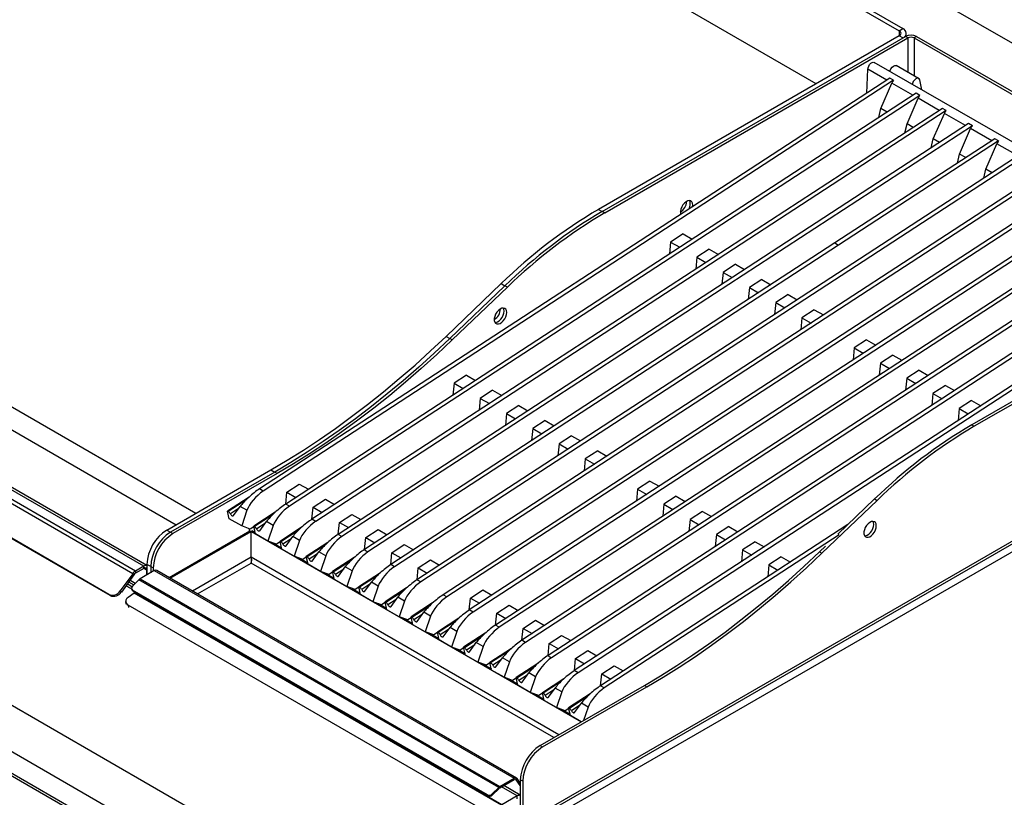
# Model space of a CAD drawing. Units: millimetres. Extents: x 5 to 415, y 5 to 292.
# Drawn here: x 329 to 385, y 209 to 253 of the extents above; entities that cross this region are included whole.
import ezdxf

# ---------------------------------------------------------------- set-up
doc = ezdxf.new("R2010")
doc.units = ezdxf.units.MM

msp = doc.modelspace()

# ---------------------------------------------------------------- linework, layer by layer
at = {"color": 7, "linetype": 'Continuous', "lineweight": 25}
for p, q in [((400.842, 243.176), (337.726, 279.612)), ((337.924, 276.738), (379.431, 252.776)), ((337.712, 276.615), (379.219, 252.654)), ((374.48, 249.633), (337.712, 270.859)), ((379.219, 252.654), (379.431, 252.776)), ((379.219, 252.368), (362.072, 242.469)), ((362.284, 242.347), (379.572, 252.328)), ((362.425, 242.266), (379.714, 252.246)), ((379.714, 252.246), (379.572, 252.328)), ((379.621, 252.352), (379.621, 252.511)), ((380.209, 252.328), (380.067, 252.246)), ((380.067, 252.246), (400.644, 240.368)), ((380.209, 252.328), (400.786, 240.449)), ((377.373, 249.102), (377.435, 250.456)), ((378.504, 249.839), (377.435, 250.456)), ((388.191, 244.853), (377.796, 250.854)), ((380.324, 249.936), (379.051, 250.671)), ((378.682, 249.955), (342.746, 226.529)), ((378.894, 249.832), (342.958, 226.407)), ((378.894, 249.832), (378.682, 249.955)), ((380.496, 249.295), (380.382, 249.847)), ((378.165, 248.217), (378.796, 249.67)), ((380, 248.975), (378.796, 249.67)), ((380.178, 249.091), (344.243, 225.665)), ((380.39, 248.968), (344.455, 225.543)), ((379.662, 247.352), (380.293, 248.806)), ((380.39, 248.968), (380.178, 249.091)), ((381.497, 248.111), (380.293, 248.806)), ((298.573, 248.55), (339.126, 225.14)), ((381.675, 248.227), (345.739, 224.801)), ((381.887, 248.104), (345.952, 224.679)), ((378.049, 247.703), (378.165, 248.217)), ((378.522, 248.011), (378.165, 248.217)), ((381.887, 248.104), (381.675, 248.227)), ((381.159, 246.488), (381.79, 247.942)), ((382.994, 247.247), (381.79, 247.942)), ((298.573, 247.244), (337.994, 224.487)), ((383.172, 247.363), (347.236, 223.937)), ((383.384, 247.24), (347.448, 223.815)), ((379.545, 246.838), (379.662, 247.352)), ((380.018, 247.147), (379.662, 247.352)), ((382.656, 245.624), (383.287, 247.078)), ((383.384, 247.24), (383.172, 247.363)), ((384.49, 246.383), (383.287, 247.078)), ((384.668, 246.499), (375.547, 240.553)), ((381.042, 245.974), (381.159, 246.488)), ((381.515, 246.283), (381.159, 246.488)), ((384.881, 246.376), (384.668, 246.499)), ((335.519, 221.692), (293.517, 245.94)), ((335.681, 221.845), (293.679, 246.093)), ((336.156, 222.119), (294.154, 246.367)), ((336.333, 222.152), (294.354, 246.386)), ((384.881, 246.376), (375.759, 240.43)), ((384.152, 244.76), (384.783, 246.214)), ((385.987, 245.519), (384.783, 246.214)), ((386.165, 245.635), (350.23, 222.209)), ((386.377, 245.512), (350.442, 222.087)), ((382.539, 245.11), (382.656, 245.624)), ((383.012, 245.419), (382.656, 245.624)), ((387.662, 244.771), (351.726, 221.345)), ((384.035, 244.246), (384.152, 244.76)), ((384.509, 244.555), (384.152, 244.76)), ((334.169, 220.515), (292.874, 244.354)), ((334.23, 220.45), (292.935, 244.289)), ((387.874, 244.648), (351.938, 221.223)), ((389.147, 243.913), (353.211, 220.488)), ((389.359, 243.791), (353.423, 220.365)), ((390.643, 243.049), (354.708, 219.624)), ((390.856, 242.927), (354.92, 219.501)), ((392.14, 242.185), (356.205, 218.76)), ((392.352, 242.063), (356.417, 218.637)), ((362.425, 242.266), (362.284, 242.347)), ((393.637, 241.321), (357.701, 217.896)), ((393.849, 241.199), (357.913, 217.773)), ((366.891, 241.066), (366.186, 240.606)), ((366.891, 241.066), (367.409, 240.767)), ((375.547, 240.553), (348.733, 223.073)), ((375.759, 240.43), (348.927, 222.939)), ((366.186, 240.606), (366.119, 239.926)), ((366.186, 240.606), (366.703, 240.307)), ((375.547, 240.553), (375.759, 240.43)), ((375.547, 240.553), (375.759, 240.43)), ((375.759, 240.43), (375.759, 240.43)), ((347.816, 203.093), (284.177, 239.831)), ((367.682, 239.742), (367.616, 239.062)), ((368.388, 240.202), (367.682, 239.742)), ((367.682, 239.742), (368.2, 239.443)), ((368.388, 240.202), (368.906, 239.903)), ((400.644, 240.164), (383.355, 230.183)), ((400.786, 240.082), (383.497, 230.101)), ((396.63, 239.593), (360.695, 216.168)), ((396.842, 239.471), (360.907, 216.045)), ((369.885, 239.338), (369.179, 238.878)), ((369.885, 239.338), (370.402, 239.039)), ((369.179, 238.878), (369.113, 238.198)), ((369.179, 238.878), (369.697, 238.579)), ((353.382, 235.223), (356.528, 238.239)), ((356.74, 238.118), (353.594, 235.101)), ((356.882, 238.036), (353.735, 235.02)), ((356.882, 238.036), (356.74, 238.118)), ((370.676, 238.014), (370.609, 237.334)), ((371.381, 238.474), (370.676, 238.014)), ((370.676, 238.014), (371.193, 237.715)), ((371.381, 238.474), (371.899, 238.175)), ((346.671, 201.109), (283.031, 237.847)), ((372.878, 237.61), (372.173, 237.15)), ((372.878, 237.61), (373.396, 237.311)), ((372.173, 237.15), (372.106, 236.47)), ((372.173, 237.15), (372.69, 236.851)), ((346.671, 199.884), (283.031, 236.622)), ((283.114, 236.439), (346.754, 199.701)), ((374.375, 236.745), (373.669, 236.285)), ((374.375, 236.745), (374.893, 236.447)), ((373.669, 236.285), (373.603, 235.606)), ((373.669, 236.285), (374.187, 235.987)), ((353.735, 235.02), (353.594, 235.101)), ((377.357, 235.024), (376.651, 234.564)), ((377.357, 235.024), (377.874, 234.725)), ((405.778, 234.562), (354.406, 204.906)), ((386.012, 234.511), (359.198, 217.032)), ((386.224, 234.389), (359.392, 216.897)), ((376.651, 234.564), (376.584, 233.885)), ((376.651, 234.564), (377.169, 234.265)), ((378.853, 234.16), (378.148, 233.7)), ((378.853, 234.16), (379.371, 233.861)), ((378.148, 233.7), (378.081, 233.021)), ((378.148, 233.7), (378.665, 233.401)), ((354.543, 233.016), (353.837, 232.556)), ((354.543, 233.016), (355.06, 232.717)), ((380.35, 233.296), (379.644, 232.836)), ((380.35, 233.296), (380.868, 232.997)), ((353.837, 232.556), (353.771, 231.876)), ((353.837, 232.556), (354.355, 232.257)), ((379.644, 232.836), (379.578, 232.157)), ((379.644, 232.836), (380.162, 232.537)), ((381.847, 232.432), (381.141, 231.972)), ((381.847, 232.432), (382.364, 232.133)), ((356.039, 232.152), (355.334, 231.692)), ((356.039, 232.152), (356.557, 231.853)), ((357.806, 207.32), (400.692, 232.078)), ((400.786, 232.284), (357.9, 207.526)), ((381.141, 231.972), (381.075, 231.293)), ((381.141, 231.972), (381.659, 231.673)), ((355.334, 231.692), (355.267, 231.012)), ((355.334, 231.692), (355.851, 231.393)), ((357.536, 231.288), (356.83, 230.828)), ((357.536, 231.288), (358.054, 230.989)), ((383.343, 231.568), (382.638, 231.108)), ((383.343, 231.568), (383.861, 231.269)), ((356.83, 230.828), (356.764, 230.148)), ((356.83, 230.828), (357.348, 230.529)), ((382.638, 231.108), (382.571, 230.428)), ((382.638, 231.108), (383.155, 230.809)), ((359.033, 230.424), (358.327, 229.964)), ((359.033, 230.424), (359.55, 230.125)), ((383.355, 230.183), (383.497, 230.101)), ((358.327, 229.964), (358.261, 229.284)), ((358.327, 229.964), (358.845, 229.665)), ((359.824, 229.1), (359.757, 228.42)), ((360.53, 229.56), (359.824, 229.1)), ((359.824, 229.1), (360.342, 228.801)), ((360.53, 229.56), (361.047, 229.261)), ((362.026, 228.696), (361.321, 228.236)), ((362.026, 228.696), (362.544, 228.397)), ((361.321, 228.236), (361.254, 227.556)), ((361.321, 228.236), (361.838, 227.937)), ((337.464, 224.181), (343.404, 227.61)), ((343.616, 227.488), (337.676, 224.059)), ((343.757, 227.406), (337.818, 223.978)), ((343.757, 227.406), (343.616, 227.488)), ((344.311, 226.346), (345.017, 226.806)), ((345.017, 226.806), (345.534, 226.507)), ((365.008, 226.974), (364.302, 226.514)), ((365.008, 226.974), (365.526, 226.676)), ((342.958, 226.407), (342.746, 226.529)), ((344.245, 225.666), (344.311, 226.346)), ((344.311, 226.346), (344.829, 226.047)), ((364.302, 226.514), (364.236, 225.835)), ((364.302, 226.514), (364.82, 226.216)), ((342.153, 226.066), (340.925, 225.265)), ((344.455, 225.543), (344.243, 225.665)), ((345.808, 225.482), (346.513, 225.942)), ((346.513, 225.942), (347.031, 225.643)), ((365.799, 225.65), (365.732, 224.971)), ((366.505, 226.11), (365.799, 225.65)), ((365.799, 225.65), (366.317, 225.352)), ((366.505, 226.11), (367.022, 225.812)), ((374.807, 222.855), (377.954, 225.872)), ((375.724, 223.951), (377.812, 225.953)), ((377.812, 225.953), (377.954, 225.872)), ((341.028, 224.825), (340.925, 225.265)), ((340.925, 225.265), (340.969, 225.239)), ((341.266, 225.008), (341.649, 225.533)), ((342.036, 225.31), (341.649, 225.533)), ((342.036, 225.31), (341.733, 224.417)), ((343.65, 225.202), (342.422, 224.401)), ((345.741, 224.802), (345.808, 225.482)), ((345.808, 225.482), (346.325, 225.183)), ((347.304, 224.618), (348.01, 225.078)), ((348.01, 225.078), (348.528, 224.779)), ((368.001, 225.246), (367.296, 224.786)), ((368.001, 225.246), (368.519, 224.948)), ((341.733, 224.417), (341.028, 224.825)), ((342.763, 224.144), (343.146, 224.669)), ((343.533, 224.446), (343.146, 224.669)), ((345.952, 224.679), (345.739, 224.801)), ((347.238, 223.938), (347.304, 224.618)), ((347.304, 224.618), (347.822, 224.319)), ((367.296, 224.786), (367.229, 224.107)), ((367.296, 224.786), (367.813, 224.488)), ((337.598, 221.475), (342.204, 224.134)), ((337.662, 221.438), (342.268, 224.097)), ((337.676, 224.059), (337.818, 223.978)), ((342.222, 224.24), (341.733, 224.417)), ((342.184, 224.122), (342.184, 224.254)), ((342.204, 224.134), (342.268, 224.097)), ((342.428, 224.374), (342.222, 224.24)), ((342.268, 222.627), (342.268, 224.097)), ((342.341, 224.134), (342.278, 224.097)), ((342.278, 224.097), (361.081, 213.242)), ((342.278, 222.627), (342.278, 224.097)), ((342.341, 224.134), (342.506, 224.038)), ((342.525, 223.961), (342.422, 224.401)), ((342.422, 224.401), (342.466, 224.375)), ((343.23, 223.553), (342.525, 223.961)), ((343.533, 224.446), (343.23, 223.553)), ((345.147, 224.338), (343.918, 223.537)), ((348.801, 223.754), (349.507, 224.214)), ((349.507, 224.214), (350.024, 223.915)), ((376.29, 224.494), (362.191, 215.304)), ((369.498, 224.382), (368.792, 223.922)), ((369.498, 224.382), (370.016, 224.084)), ((343.719, 223.376), (343.23, 223.553)), ((343.542, 223.44), (344.003, 223.174)), ((343.925, 223.51), (343.719, 223.376)), ((344.021, 223.096), (343.918, 223.537)), ((343.918, 223.537), (343.963, 223.511)), ((344.26, 223.28), (344.643, 223.805)), ((345.029, 223.582), (344.643, 223.805)), ((345.029, 223.582), (344.726, 222.689)), ((346.644, 223.474), (345.415, 222.673)), ((347.448, 223.815), (347.236, 223.937)), ((348.735, 223.074), (348.801, 223.754)), ((348.801, 223.754), (349.319, 223.455)), ((375.794, 223.91), (362.404, 215.181)), ((368.792, 223.922), (368.726, 223.243)), ((368.792, 223.922), (369.31, 223.624)), ((370.995, 223.518), (370.289, 223.058)), ((370.995, 223.518), (371.512, 223.219)), ((344.726, 222.689), (344.021, 223.096)), ((345.756, 222.416), (346.139, 222.941)), ((346.526, 222.718), (346.139, 222.941)), ((350.231, 222.21), (350.298, 222.89)), ((350.298, 222.89), (351.003, 223.35)), ((350.298, 222.89), (350.815, 222.591)), ((351.003, 223.35), (351.521, 223.051)), ((370.289, 223.058), (370.223, 222.379)), ((370.289, 223.058), (370.807, 222.759)), ((374.666, 222.937), (375.004, 223.261)), ((374.666, 222.937), (374.807, 222.855)), ((345.216, 222.512), (344.726, 222.689)), ((345.039, 222.576), (345.5, 222.31)), ((345.421, 222.646), (345.216, 222.512)), ((345.518, 222.232), (345.415, 222.673)), ((345.415, 222.673), (345.459, 222.647)), ((346.526, 222.718), (346.223, 221.825)), ((348.14, 222.61), (346.912, 221.809)), ((351.795, 222.026), (352.5, 222.486)), ((352.5, 222.486), (353.018, 222.187)), ((372.491, 222.654), (371.786, 222.194)), ((372.491, 222.654), (373.009, 222.355)), ((336.156, 222.119), (335.681, 221.845)), ((336.156, 221.997), (335.681, 221.723)), ((335.681, 221.845), (335.681, 221.723)), ((336.75, 221.866), (335.948, 221.403)), ((336.156, 221.997), (336.156, 222.119)), ((336.545, 222.099), (336.333, 222.221)), ((336.333, 222.221), (336.333, 221.625)), ((336.333, 221.625), (336.333, 221.895)), ((336.686, 222.018), (336.545, 222.1)), ((336.545, 222.1), (336.545, 221.748)), ((336.545, 222.099), (336.545, 221.748)), ((336.686, 222.018), (336.686, 221.829)), ((336.75, 221.866), (357.261, 210.026)), ((357.406, 210.04), (336.895, 221.881)), ((346.223, 221.825), (345.518, 222.232)), ((346.712, 221.648), (346.223, 221.825)), ((346.535, 221.712), (346.997, 221.446)), ((346.918, 221.782), (346.712, 221.648)), ((347.015, 221.368), (346.912, 221.809)), ((346.912, 221.809), (346.956, 221.783)), ((347.253, 221.552), (347.636, 222.077)), ((348.023, 221.853), (347.636, 222.077)), ((348.023, 221.853), (347.72, 220.961)), ((349.637, 221.746), (348.408, 220.945)), ((350.442, 222.087), (350.23, 222.209)), ((351.728, 221.346), (351.795, 222.026)), ((351.795, 222.026), (352.312, 221.727)), ((371.786, 222.194), (371.719, 221.515)), ((371.786, 222.194), (372.303, 221.895)), ((335.519, 221.692), (334.812, 220.712)), ((335.58, 221.627), (334.873, 220.647)), ((335.286, 221.22), (335.58, 221.051)), ((335.503, 220.974), (335.878, 221.348)), ((335.58, 221.627), (335.519, 221.692)), ((356.388, 209.508), (335.878, 221.348)), ((335.948, 221.403), (356.458, 209.563)), ((347.72, 220.961), (347.015, 221.368)), ((348.75, 220.688), (349.133, 221.213)), ((349.52, 220.989), (349.133, 221.213)), ((351.938, 221.223), (351.726, 221.345)), ((334.812, 220.712), (334.873, 220.647)), ((335.48, 220.947), (335.204, 221.106)), ((335.458, 220.821), (335.479, 220.764)), ((355.739, 209.083), (335.511, 220.76)), ((335.511, 220.76), (335.533, 220.703)), ((355.76, 209.026), (335.533, 220.703)), ((335.678, 220.619), (335.633, 220.594)), ((356.564, 208.511), (335.633, 220.594)), ((348.209, 220.784), (347.72, 220.961)), ((348.032, 220.848), (348.493, 220.582)), ((348.415, 220.918), (348.209, 220.784)), ((348.511, 220.504), (348.408, 220.945)), ((348.408, 220.945), (348.453, 220.919)), ((349.52, 220.989), (349.217, 220.097)), ((351.134, 220.882), (349.905, 220.081)), ((354.776, 220.305), (355.482, 220.765)), ((355.482, 220.765), (355.999, 220.466)), ((334.23, 220.45), (334.169, 220.515)), ((335.116, 220.099), (335.127, 219.963)), ((335.606, 220.576), (335.261, 220.342)), ((356.536, 208.493), (335.606, 220.576)), ((349.217, 220.097), (348.511, 220.504)), ((349.706, 219.92), (349.217, 220.097)), ((349.911, 220.054), (349.706, 219.92)), ((350.008, 219.64), (349.905, 220.081)), ((349.905, 220.081), (349.95, 220.055)), ((350.246, 219.824), (350.629, 220.349)), ((351.016, 220.125), (350.629, 220.349)), ((351.016, 220.125), (350.713, 219.233)), ((352.619, 220.025), (351.39, 219.224)), ((353.423, 220.365), (353.211, 220.488)), ((354.71, 219.625), (354.776, 220.305)), ((354.776, 220.305), (355.294, 220.006)), ((355.486, 208.225), (335.263, 219.899)), ((349.529, 219.984), (349.99, 219.718)), ((350.713, 219.233), (350.008, 219.64)), ((351.731, 218.967), (352.114, 219.492)), ((352.501, 219.268), (352.114, 219.492)), ((354.92, 219.501), (354.708, 219.624)), ((356.273, 219.441), (356.978, 219.901)), ((356.978, 219.901), (357.496, 219.602)), ((351.202, 219.056), (350.713, 219.233)), ((351.026, 219.12), (351.475, 218.861)), ((351.399, 219.184), (351.202, 219.056)), ((351.493, 218.783), (351.39, 219.224)), ((351.39, 219.224), (351.434, 219.198)), ((352.501, 219.268), (352.198, 218.376)), ((354.115, 219.161), (352.887, 218.36)), ((356.206, 218.761), (356.273, 219.441)), ((356.273, 219.441), (356.791, 219.142)), ((357.77, 218.577), (358.475, 219.037)), ((358.475, 219.037), (358.993, 218.738)), ((352.198, 218.376), (351.493, 218.783)), ((352.687, 218.199), (352.198, 218.376)), ((352.99, 217.919), (352.887, 218.36)), ((352.887, 218.36), (352.931, 218.334)), ((353.228, 218.102), (353.611, 218.628)), ((353.998, 218.404), (353.611, 218.628)), ((353.998, 218.404), (353.695, 217.512)), ((356.417, 218.637), (356.205, 218.76)), ((357.703, 217.897), (357.77, 218.577)), ((357.77, 218.577), (358.287, 218.278)), ((352.511, 218.263), (352.972, 217.997)), ((352.893, 218.333), (352.687, 218.199)), ((353.695, 217.512), (352.99, 217.919)), ((355.612, 218.296), (354.384, 217.496)), ((357.913, 217.773), (357.701, 217.896)), ((359.266, 217.713), (359.972, 218.173)), ((359.972, 218.173), (360.49, 217.874)), ((354.184, 217.335), (353.695, 217.512)), ((354.007, 217.399), (354.468, 217.133)), ((354.39, 217.469), (354.184, 217.335)), ((354.486, 217.055), (354.384, 217.496)), ((354.384, 217.496), (354.428, 217.47)), ((354.725, 217.238), (355.108, 217.763)), ((355.495, 217.54), (355.108, 217.763)), ((355.495, 217.54), (355.192, 216.648)), ((357.109, 217.432), (355.88, 216.632)), ((359.2, 217.033), (359.266, 217.713)), ((359.266, 217.713), (359.784, 217.414)), ((360.763, 216.848), (361.469, 217.308)), ((361.469, 217.308), (361.986, 217.01)), ((355.192, 216.648), (354.486, 217.055)), ((356.222, 216.374), (356.604, 216.899)), ((356.991, 216.676), (356.604, 216.899)), ((356.991, 216.676), (356.688, 215.784)), ((360.697, 216.169), (360.763, 216.848)), ((360.763, 216.848), (361.281, 216.55)), ((355.681, 216.471), (355.192, 216.648)), ((355.504, 216.535), (355.965, 216.269)), ((355.886, 216.605), (355.681, 216.471)), ((355.983, 216.191), (355.88, 216.632)), ((355.88, 216.632), (355.925, 216.606)), ((356.688, 215.784), (355.983, 216.191)), ((358.606, 216.568), (357.377, 215.768)), ((360.907, 216.045), (360.695, 216.168)), ((362.26, 215.984), (362.965, 216.444)), ((362.965, 216.444), (363.483, 216.146)), ((357.177, 215.607), (356.688, 215.784)), ((357.001, 215.671), (357.462, 215.405)), ((357.383, 215.741), (357.177, 215.607)), ((357.48, 215.327), (357.377, 215.768)), ((357.377, 215.768), (357.421, 215.742)), ((357.718, 215.51), (358.101, 216.035)), ((358.488, 215.812), (358.101, 216.035)), ((358.488, 215.812), (358.185, 214.92)), ((360.102, 215.704), (358.874, 214.903)), ((362.193, 215.305), (362.26, 215.984)), ((362.26, 215.984), (362.777, 215.686)), ((358.185, 214.92), (357.48, 215.327)), ((358.748, 211.895), (364.688, 215.324)), ((358.89, 211.813), (364.829, 215.242)), ((359.215, 214.646), (359.598, 215.171)), ((359.985, 214.948), (359.598, 215.171)), ((362.404, 215.181), (362.191, 215.304)), ((364.688, 215.324), (364.829, 215.242)), ((358.674, 214.743), (358.185, 214.92)), ((358.497, 214.807), (358.958, 214.541)), ((358.88, 214.877), (358.674, 214.743)), ((358.977, 214.463), (358.874, 214.903)), ((358.874, 214.903), (358.918, 214.878)), ((359.682, 214.056), (358.977, 214.463)), ((359.985, 214.948), (359.682, 214.056)), ((361.599, 214.84), (360.37, 214.039)), ((360.171, 213.879), (359.682, 214.056)), ((359.994, 213.943), (360.455, 213.677)), ((360.377, 214.013), (360.171, 213.879)), ((360.473, 213.599), (360.37, 214.039)), ((360.37, 214.039), (360.415, 214.014)), ((360.712, 213.782), (361.095, 214.307)), ((361.481, 214.084), (361.095, 214.307)), ((361.481, 214.084), (361.223, 213.324)), ((361.087, 213.245), (360.473, 213.599)), ((358.748, 211.895), (358.89, 211.813)), ((356.458, 209.563), (357.261, 210.026)), ((356.458, 209.489), (357.261, 209.953)), ((357.261, 209.953), (357.261, 210.026)), ((357.383, 209.942), (357.438, 210.01)), ((357.617, 209.609), (357.383, 209.942)), ((357.617, 209.756), (357.438, 210.01)), ((357.758, 209.853), (357.617, 209.935)), ((357.617, 209.935), (357.617, 207.526)), ((356.388, 209.508), (356.013, 209.134)), ((356.41, 209.452), (356.035, 209.077)), ((356.41, 209.452), (356.388, 209.508)), ((356.458, 209.563), (356.458, 209.489)), ((357.617, 209.067), (356.671, 209.612)), ((357.758, 209.853), (357.758, 207.445)), ((355.76, 209.026), (355.739, 209.083)), ((356.013, 209.134), (356.035, 209.077)), ((357.44, 209.017), (356.564, 208.511)), ((357.44, 208.853), (357.44, 209.017))]:
    msp.add_line(p, q, dxfattribs=at)
at = {"color": 8, "linetype": 'Continuous', "lineweight": 25}
for p, q in [((379.219, 252.654), (379.219, 252.368)), ((379.43, 252.246), (379.219, 252.368)), ((379.714, 252.246), (379.714, 250.288)), ((380.067, 252.246), (380.067, 250.084)), ((362.072, 242.469), (362.283, 242.347)), ((356.528, 238.239), (356.74, 238.117)), ((353.382, 235.223), (353.593, 235.101)), ((343.404, 227.61), (343.615, 227.488)), ((341.965, 225.889), (340.969, 225.239)), ((341.561, 225.413), (341.089, 225.105)), ((343.462, 225.025), (342.466, 224.375)), ((343.058, 224.549), (342.586, 224.241)), ((337.464, 224.181), (337.676, 224.059)), ((344.959, 224.161), (343.963, 223.511)), ((344.555, 223.685), (344.083, 223.377)), ((346.456, 223.297), (345.459, 222.647)), ((342.268, 222.627), (338.935, 220.703)), ((339.218, 220.54), (342.273, 222.303)), ((342.271, 222.425), (342.304, 222.444)), ((359.525, 212.343), (342.273, 222.303)), ((359.808, 212.507), (342.278, 222.627)), ((346.052, 222.821), (345.579, 222.513)), ((347.952, 222.433), (346.956, 221.783)), ((336.333, 221.895), (336.156, 221.997)), ((347.548, 221.957), (347.076, 221.649)), ((335.666, 221.137), (335.355, 221.316)), ((349.449, 221.569), (348.453, 220.919)), ((335.456, 220.825), (335.135, 221.01)), ((349.045, 221.092), (348.573, 220.785)), ((350.946, 220.705), (349.95, 220.055)), ((350.542, 220.228), (350.07, 219.921)), ((335.263, 219.899), (335.273, 219.772)), ((352.431, 219.847), (351.434, 219.198)), ((352.027, 219.371), (351.554, 219.063)), ((353.927, 218.983), (352.931, 218.334)), ((353.523, 218.507), (353.051, 218.199)), ((355.424, 218.119), (354.428, 217.47)), ((355.02, 217.643), (354.548, 217.335)), ((356.921, 217.255), (355.925, 216.606)), ((356.517, 216.779), (356.045, 216.471)), ((358.417, 216.391), (357.421, 215.742)), ((358.013, 215.915), (357.541, 215.607)), ((359.914, 215.527), (358.918, 214.878)), ((359.51, 215.051), (359.038, 214.743)), ((361.411, 214.663), (360.415, 214.014)), ((361.007, 214.187), (360.535, 213.879)), ((357.383, 209.942), (357.331, 209.971)), ((357.44, 209.017), (356.54, 209.536))]:
    msp.add_line(p, q, dxfattribs=at)
at = {"color": 7, "linetype": 'Continuous', "lineweight": 25, "flags": 128}
for points in [[(377.435, 250.456), (377.443, 250.545), (377.475, 250.64), (377.529, 250.73), (377.596, 250.803), (377.67, 250.851), (377.74, 250.868), (377.796, 250.854)], [(378.693, 250.336), (378.705, 250.389), (378.746, 250.488), (378.808, 250.576), (378.881, 250.643), (378.958, 250.68), (379.027, 250.681), (379.051, 250.671)], [(380.382, 249.847), (380.352, 249.912), (380.3, 249.946), (380.231, 249.945), (380.154, 249.908), (380.08, 249.841), (380.019, 249.753), (379.978, 249.654), (379.966, 249.601)], [(367.438, 242.625), (367.446, 242.714), (367.432, 242.817), (367.394, 242.897), (367.333, 242.948), (367.255, 242.967), (367.164, 242.952), (367.068, 242.904), (366.974, 242.827), (366.888, 242.726), (366.818, 242.61), (366.768, 242.486), (366.742, 242.364), (366.742, 242.252), (366.758, 242.182)], [(367.304, 242.795), (367.291, 242.898), (367.26, 242.966)], [(367.304, 242.796), (367.291, 242.899), (367.261, 242.966)], [(356.839, 236.591), (356.826, 236.694), (356.787, 236.774), (356.727, 236.825), (356.648, 236.844), (356.557, 236.828), (356.461, 236.781), (356.367, 236.704), (356.281, 236.603), (356.211, 236.487), (356.161, 236.363), (356.135, 236.241), (356.135, 236.129), (356.161, 236.037), (356.211, 235.971), (356.281, 235.936), (356.367, 235.934), (356.461, 235.966), (356.557, 236.029), (356.648, 236.119), (356.727, 236.228), (356.787, 236.349), (356.826, 236.474), (356.839, 236.591)], [(356.175, 236.013), (356.226, 236.016), (356.32, 236.048), (356.416, 236.111), (356.507, 236.2), (356.585, 236.31), (356.646, 236.431), (356.684, 236.555), (356.698, 236.673)], [(356.175, 236.012), (356.226, 236.015), (356.32, 236.047), (356.416, 236.11), (356.507, 236.199), (356.585, 236.309), (356.646, 236.43), (356.684, 236.554), (356.698, 236.672)], [(356.698, 236.673), (356.684, 236.776), (356.654, 236.843)], [(356.698, 236.672), (356.684, 236.775), (356.654, 236.843)], [(343.404, 227.61), (344.326, 228.158), (345.248, 228.736), (346.168, 229.345), (347.086, 229.982), (348.001, 230.649), (348.912, 231.344), (349.818, 232.067), (350.719, 232.817), (351.614, 233.593), (352.502, 234.396), (353.382, 235.223)], [(353.594, 235.101), (352.714, 234.274), (351.826, 233.472), (350.931, 232.695), (350.03, 231.945), (349.124, 231.222), (348.213, 230.527), (347.298, 229.861), (346.38, 229.223), (345.46, 228.615), (344.539, 228.036), (343.616, 227.488)], [(353.735, 235.02), (352.855, 234.192), (351.967, 233.39), (351.073, 232.614), (350.172, 231.864), (349.265, 231.141), (348.355, 230.446), (347.44, 229.779), (346.522, 229.141), (345.602, 228.533), (344.68, 227.954), (343.757, 227.406)], [(341.089, 225.105), (341.108, 225.073), (341.131, 225.044), (341.156, 225.02), (341.182, 225.002), (341.208, 224.992), (341.231, 224.989), (341.251, 224.995), (341.266, 225.008)], [(377.911, 224.427), (377.898, 224.529), (377.859, 224.609), (377.798, 224.66), (377.72, 224.679), (377.629, 224.664), (377.533, 224.616), (377.439, 224.539), (377.353, 224.439), (377.283, 224.322), (377.233, 224.198), (377.207, 224.076), (377.207, 223.965), (377.233, 223.873), (377.283, 223.807), (377.353, 223.771), (377.439, 223.77), (377.533, 223.801), (377.629, 223.865), (377.72, 223.954), (377.798, 224.064), (377.859, 224.185), (377.898, 224.309), (377.911, 224.427)], [(377.769, 224.508), (377.756, 224.611), (377.726, 224.679)], [(342.586, 224.241), (342.605, 224.209), (342.627, 224.18), (342.653, 224.156), (342.679, 224.138), (342.704, 224.128), (342.728, 224.125), (342.748, 224.131), (342.763, 224.144)], [(377.247, 223.848), (377.297, 223.851), (377.392, 223.883), (377.488, 223.946), (377.578, 224.036), (377.657, 224.145), (377.718, 224.267), (377.756, 224.391), (377.769, 224.508)], [(344.083, 223.377), (344.101, 223.345), (344.124, 223.316), (344.149, 223.292), (344.176, 223.274), (344.201, 223.264), (344.225, 223.261), (344.245, 223.267), (344.26, 223.28)], [(364.688, 215.324), (365.61, 215.872), (366.532, 216.45), (367.452, 217.058), (368.37, 217.696), (369.285, 218.363), (370.196, 219.058), (371.102, 219.781), (372.003, 220.531), (372.898, 221.307), (373.786, 222.109), (374.666, 222.937)], [(364.829, 215.242), (365.752, 215.79), (366.673, 216.368), (367.594, 216.977), (368.512, 217.615), (369.426, 218.281), (370.337, 218.976), (371.243, 219.699), (372.144, 220.449), (373.039, 221.226), (373.927, 222.028), (374.807, 222.855)], [(345.579, 222.513), (345.598, 222.481), (345.621, 222.452), (345.646, 222.428), (345.672, 222.41), (345.698, 222.4), (345.721, 222.397), (345.741, 222.403), (345.756, 222.416)], [(347.076, 221.649), (347.095, 221.617), (347.118, 221.588), (347.143, 221.564), (347.169, 221.546), (347.195, 221.536), (347.218, 221.533), (347.238, 221.539), (347.253, 221.552)], [(348.573, 220.785), (348.592, 220.753), (348.614, 220.724), (348.639, 220.7), (348.666, 220.682), (348.691, 220.672), (348.715, 220.669), (348.735, 220.674), (348.75, 220.688)], [(350.07, 219.921), (350.088, 219.889), (350.111, 219.86), (350.136, 219.836), (350.162, 219.818), (350.188, 219.808), (350.212, 219.805), (350.231, 219.81), (350.246, 219.824)], [(351.554, 219.063), (351.573, 219.032), (351.596, 219.003), (351.621, 218.979), (351.647, 218.961), (351.673, 218.95), (351.696, 218.948), (351.716, 218.953), (351.731, 218.967)], [(353.051, 218.199), (353.07, 218.168), (353.093, 218.139), (353.118, 218.115), (353.144, 218.097), (353.17, 218.086), (353.193, 218.084), (353.213, 218.089), (353.228, 218.102)], [(354.548, 217.335), (354.567, 217.304), (354.589, 217.275), (354.615, 217.251), (354.641, 217.233), (354.666, 217.222), (354.69, 217.22), (354.71, 217.225), (354.725, 217.238)], [(356.045, 216.471), (356.063, 216.44), (356.086, 216.411), (356.111, 216.387), (356.137, 216.369), (356.163, 216.358), (356.187, 216.356), (356.206, 216.361), (356.222, 216.374)], [(357.541, 215.607), (357.56, 215.575), (357.583, 215.547), (357.608, 215.523), (357.634, 215.505), (357.66, 215.494), (357.683, 215.492), (357.703, 215.497), (357.718, 215.51)], [(359.038, 214.743), (359.057, 214.711), (359.079, 214.683), (359.105, 214.659), (359.131, 214.641), (359.157, 214.63), (359.18, 214.628), (359.2, 214.633), (359.215, 214.646)], [(360.535, 213.879), (360.553, 213.847), (360.576, 213.819), (360.601, 213.795), (360.628, 213.777), (360.653, 213.766), (360.677, 213.764), (360.697, 213.769), (360.712, 213.782)]]:
    msp.add_lwpolyline(points, dxfattribs=at)
at = {"color": 7, "linetype": 'Continuous', "lineweight": 25}
for centre, radius, start, end in [((379.165, 252.511), 0.153, 290.7832, 69.2172), ((379.334, 252.513), 0.28, 295.6957, 69.8076), ((379.891, 251.714), 0.692, 62.6098, 117.3903), ((379.891, 251.905), 0.384, 62.6102, 117.3898), ((366.336, 242.946), 0.756, 302.1349, 357.8653), ((366.591, 242.82), 0.713, 331.8449, 358.0841), ((366.592, 242.819), 0.713, 331.9448, 358.0883), ((376.886, 217.306), 29.2, 120.4875, 134.2015), ((377.098, 217.184), 29.2, 120.4874, 134.2016), ((377.24, 217.103), 29.2, 120.4874, 134.2016), ((355.729, 236.823), 0.756, 302.1349, 357.8653), ((398.17, 205.02), 29.2, 120.4874, 134.2016), ((398.312, 204.938), 29.2, 120.4874, 134.2016), ((340.795, 224.963), 0.327, 25.6939, 57.731), ((338.772, 222.12), 2.441, 122.3868, 177.6132), ((338.984, 221.998), 2.441, 122.3868, 177.6132), ((339.125, 221.916), 2.441, 122.3868, 177.6132), ((342.292, 224.099), 0.327, 25.6942, 57.7309), ((343.788, 223.235), 0.327, 25.6938, 57.7311), ((345.285, 222.371), 0.327, 25.6938, 57.7311), ((335.963, 221.383), 0.541, 121.3923, 145.1489), ((335.858, 221.434), 0.338, 121.3924, 145.1479), ((336.277, 221.945), 0.212, 74.7291, 124.7858), ((336.225, 221.912), 0.109, 350.7857, 129.2035), ((336.835, 221.747), 0.147, 65.8416, 125.4689), ((346.782, 221.507), 0.327, 25.6938, 57.7311), ((336.123, 221.106), 0.345, 120.5679, 135.4041), ((334.376, 220.987), 0.515, 246.3024, 327.7997), ((334.437, 220.922), 0.515, 246.3026, 327.7995), ((335.58, 220.87), 0.13, 126.6583, 237.9016), ((335.591, 220.809), 0.12, 201.8252, 241.2425), ((335.859, 220.203), 0.451, 120.0361, 124.1968), ((348.278, 220.643), 0.327, 25.694, 57.7309), ((335.364, 220.121), 0.244, 114.9555, 245.3926), ((349.775, 219.779), 0.327, 25.6935, 57.7314), ((351.26, 218.922), 0.327, 25.6935, 57.7314), ((352.757, 218.058), 0.327, 25.694, 57.7309), ((354.253, 217.194), 0.327, 25.6935, 57.7314), ((355.75, 216.33), 0.327, 25.694, 57.7309), ((357.247, 215.466), 0.327, 25.6938, 57.7311), ((358.744, 214.602), 0.327, 25.694, 57.7309), ((360.24, 213.738), 0.327, 25.6938, 57.7311), ((360.056, 209.833), 2.441, 122.3868, 177.6132), ((360.197, 209.752), 2.441, 122.3868, 177.6132), ((357.341, 209.927), 0.128, 40.5308, 129.25), ((357.316, 209.884), 0.0879, 40.5328, 129.2492), ((356.634, 209.266), 0.345, 120.5679, 135.4041), ((356.579, 209.285), 0.238, 120.5655, 135.4071), ((355.84, 209.301), 0.241, 245.1188, 315.917), ((355.862, 209.245), 0.241, 245.1188, 315.9177), ((357.583, 208.797), 0.262, 82.5129, 123.0668)]:
    msp.add_arc(centre, radius, start, end, dxfattribs=at)
for centre, major_axis, ratio, start_param, end_param in [((379.008, 249.808), (0.208, 0.225), 0.33496, 1.766534, 2.496262), ((380.505, 248.944), (0.208, 0.225), 0.33496, 1.766534, 2.496262), ((382.002, 248.08), (0.208, 0.225), 0.33496, 1.766534, 2.496262), ((383.498, 247.216), (0.208, 0.225), 0.33496, 1.766534, 2.496262), ((384.995, 246.352), (0.208, 0.225), 0.33496, 1.766534, 2.496262), ((342.355, 225.993), (0.797, 0.692), 0.178064, 0.911198, 2.481995), ((342.742, 225.77), (0.694, 0.751), 0.33496, 0.925466, 2.496262), ((343.852, 225.129), (0.797, 0.692), 0.178064, 0.911198, 2.481995), ((344.238, 224.906), (0.694, 0.751), 0.33496, 0.925466, 2.496262), ((345.348, 224.265), (0.797, 0.692), 0.178064, 0.911198, 2.481995), ((345.735, 224.042), (0.694, 0.751), 0.33496, 0.925466, 2.496262), ((346.845, 223.401), (0.797, 0.692), 0.178064, 0.911198, 2.481995), ((347.232, 223.178), (0.694, 0.751), 0.33496, 0.925466, 2.496262), ((348.342, 222.537), (0.797, 0.692), 0.178064, 0.911198, 2.481995), ((348.729, 222.313), (0.694, 0.751), 0.33496, 0.951292, 2.496262), ((984.65, -144.796), (635.917, -367.869), 0.001023, 3.141075, 3.166901), ((349.838, 221.673), (0.797, 0.692), 0.178064, 0.911198, 2.481995), ((350.225, 221.449), (0.694, 0.751), 0.33496, 0.925466, 2.496262), ((351.335, 220.809), (0.797, 0.692), 0.178064, 0.911198, 2.481995), ((351.722, 220.585), (0.694, 0.751), 0.33496, 0.925466, 2.496262), ((352.82, 219.952), (0.797, 0.692), 0.178064, 0.911198, 2.481995), ((353.207, 219.728), (0.694, 0.751), 0.33496, 0.925466, 2.496262), ((354.317, 219.087), (0.797, 0.692), 0.178064, 0.911198, 2.481995), ((354.704, 218.864), (0.694, 0.751), 0.33496, 0.925466, 2.496262), ((355.813, 218.223), (0.797, 0.692), 0.178064, 0.911198, 2.481995), ((356.2, 218), (0.694, 0.751), 0.33496, 0.925466, 2.496262), ((357.31, 217.359), (0.797, 0.692), 0.178064, 0.911198, 2.481995), ((357.697, 217.136), (0.694, 0.751), 0.33496, 0.925466, 2.496262), ((358.807, 216.495), (0.797, 0.692), 0.178064, 0.911198, 2.481995), ((359.194, 216.272), (0.694, 0.751), 0.33496, 0.951292, 2.496262), ((995.115, -150.837), (635.917, -367.869), 0.001023, 3.141075, 3.166901), ((360.304, 215.631), (0.797, 0.692), 0.178064, 0.911198, 2.481995), ((360.69, 215.408), (0.694, 0.751), 0.33496, 0.925466, 2.496262), ((361.8, 214.767), (0.797, 0.692), 0.178064, 0.911198, 2.481995), ((362.187, 214.544), (0.694, 0.751), 0.33496, 0.925466, 2.496262)]:
    msp.add_ellipse(centre, major_axis=major_axis, ratio=ratio, start_param=start_param, end_param=end_param, dxfattribs=at)
for points, knots in [([(342.268, 222.627), (342.267, 222.613), (342.266, 222.587), (342.267, 222.542), (342.27, 222.497), (342.272, 222.442), (342.271, 222.371), (342.272, 222.329), (342.273, 222.303)], [0, 0, 0, 0, 0.121848, 0.240418, 0.357874, 0.476428, 0.688812, 1, 1, 1, 1]), ([(342.273, 222.303), (342.28, 222.323), (342.294, 222.363), (342.307, 222.448), (342.305, 222.541), (342.287, 222.598), (342.278, 222.627)], [0, 0, 0, 0, 0.250881, 0.503196, 0.75552, 1, 1, 1, 1])]:
    msp.add_open_spline(points, degree=3, knots=knots, dxfattribs=at)

doc.saveas('drawing.dxf')
